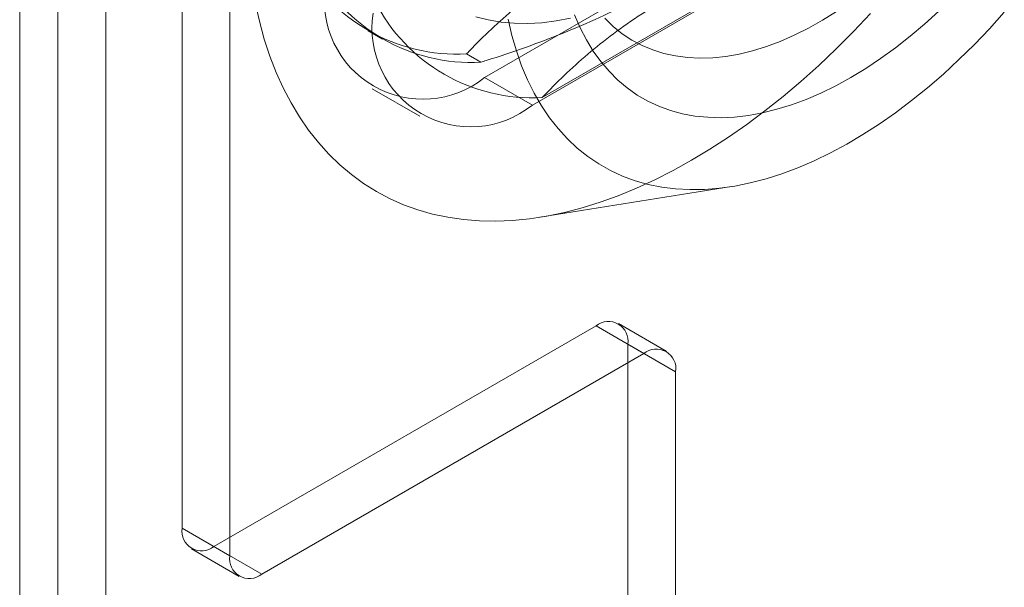
# Model space of a CAD drawing. Units: millimetres. Extents: x -98 to 4102, y -276 to 2694.
# Drawn here: x 3173 to 3217, y 1337 to 1363 of the extents above; entities that cross this region are included whole.
import ezdxf

# ---------------------------------------------------------------- set-up
doc = ezdxf.new("R2010")
doc.units = ezdxf.units.MM
doc.header["$LTSCALE"] = 2

msp = doc.modelspace()

# ---------------------------------------------------------------- linework, layer by layer
at = {"color": 7, "linetype": 'Continuous', "lineweight": 18}
for p, q in [((3173.133, 1188.216), (3173.133, 1547.494)), ((3174.83, 1188.216), (3174.83, 1547.494)), ((3176.952, 1186.992), (3176.952, 1546.27)), ((3180.346, 1402.068), (3180.346, 1340.011)), ((3182.467, 1400.843), (3182.467, 1338.786)), ((3193.781, 1360.015), (3207.923, 1368.179)), ((3195.902, 1358.791), (3210.044, 1366.955)), ((3209.606, 1366.783), (3196.34, 1359.125)), ((3188.615, 1362.089), (3189.253, 1361.721)), ((3193.619, 1360.696), (3192.981, 1361.064)), ((3193.781, 1360.015), (3195.902, 1358.791)), ((3188.781, 1359.52), (3190.902, 1358.295)), ((3196.237, 1353.816), (3204.752, 1355.174)), ((3201.852, 1347.865), (3199.73, 1349.09)), ((3181.76, 1339.194), (3198.73, 1348.991)), ((3200.852, 1347.766), (3198.73, 1348.991)), ((3200.145, 1252.231), (3200.145, 1348.174)), ((3200.145, 1348.174), (3202.266, 1346.95)), ((3183.881, 1337.969), (3200.852, 1347.766)), ((3202.266, 1251.006), (3202.266, 1346.95)), ((3182.467, 1338.786), (3180.346, 1340.011)), ((3180.76, 1339.095), (3182.881, 1337.87)), ((3181.76, 1339.194), (3183.881, 1337.969))]:
    msp.add_line(p, q, dxfattribs=at)
at = {"color": 7, "linetype": 'Continuous', "lineweight": 18, "flags": 128}
for points in [[(3183.595, 1363.325), (3183.78, 1362.511), (3183.997, 1361.725), (3184.247, 1360.969), (3184.529, 1360.245), (3184.842, 1359.552), (3185.186, 1358.894), (3185.56, 1358.27), (3185.965, 1357.681), (3186.398, 1357.13), (3186.86, 1356.616), (3187.349, 1356.141), (3187.865, 1355.705), (3188.407, 1355.309), (3188.973, 1354.955), (3189.564, 1354.641), (3190.177, 1354.37), (3190.812, 1354.141), (3191.468, 1353.955), (3192.144, 1353.812), (3192.838, 1353.712), (3193.55, 1353.656), (3194.277, 1353.643), (3195.02, 1353.675), (3195.776, 1353.749), (3196.544, 1353.868), (3197.324, 1354.029), (3198.113, 1354.234), (3198.91, 1354.481), (3199.714, 1354.771), (3200.524, 1355.102), (3201.338, 1355.474), (3202.155, 1355.887), (3202.973, 1356.34), (3203.791, 1356.832), (3204.608, 1357.362), (3205.422, 1357.93), (3206.232, 1358.533), (3207.036, 1359.172), (3207.833, 1359.846), (3208.622, 1360.552), (3209.402, 1361.29), (3210.17, 1362.059), (3210.926, 1362.857)], [(3193.393, 1362.713), (3193.944, 1362.573), (3194.514, 1362.477), (3195.102, 1362.425), (3195.706, 1362.416), (3196.325, 1362.451), (3196.957, 1362.529), (3197.6, 1362.651)], [(3194.828, 1362.602), (3194.995, 1361.885), (3195.194, 1361.197), (3195.426, 1360.538), (3195.689, 1359.912), (3195.984, 1359.318), (3196.309, 1358.759), (3196.663, 1358.234), (3197.047, 1357.747), (3197.459, 1357.297), (3197.898, 1356.886), (3198.363, 1356.514), (3198.854, 1356.183), (3199.369, 1355.892), (3199.907, 1355.643), (3200.467, 1355.437), (3201.047, 1355.273), (3201.648, 1355.152), (3202.266, 1355.074), (3202.901, 1355.04), (3203.552, 1355.049), (3204.217, 1355.101), (3204.894, 1355.197), (3205.583, 1355.336), (3206.281, 1355.518), (3206.987, 1355.743), (3207.7, 1356.009), (3208.418, 1356.317), (3209.14, 1356.666), (3209.863, 1357.054), (3210.587, 1357.482), (3211.31, 1357.948), (3212.03, 1358.451), (3212.745, 1358.99), (3213.455, 1359.564), (3214.158, 1360.172), (3214.851, 1360.812), (3215.534, 1361.483), (3216.206, 1362.184), (3216.864, 1362.912)], [(3213.96, 1362.969), (3213.323, 1362.39), (3212.677, 1361.845), (3212.025, 1361.333), (3211.368, 1360.857), (3210.707, 1360.417), (3210.044, 1360.015), (3209.382, 1359.652), (3208.721, 1359.329), (3208.063, 1359.046), (3207.411, 1358.804), (3206.765, 1358.605), (3206.128, 1358.447), (3205.501, 1358.333), (3204.885, 1358.261), (3204.283, 1358.233), (3203.696, 1358.249), (3203.125, 1358.307), (3202.571, 1358.409), (3202.037, 1358.553), (3201.523, 1358.741), (3201.031, 1358.97), (3200.563, 1359.24), (3200.118, 1359.552), (3199.7, 1359.903), (3199.307, 1360.294), (3198.943, 1360.722), (3198.606, 1361.188), (3198.3, 1361.689), (3198.023, 1362.224), (3197.777, 1362.793)], [(3199.118, 1362.645), (3199.494, 1362.284), (3199.897, 1361.962), (3200.325, 1361.681), (3200.777, 1361.44), (3201.251, 1361.242), (3201.747, 1361.086), (3202.262, 1360.972), (3202.796, 1360.902), (3203.347, 1360.875), (3203.913, 1360.892), (3204.493, 1360.952), (3205.084, 1361.055), (3205.686, 1361.201), (3206.296, 1361.39), (3206.913, 1361.62), (3207.535, 1361.892), (3208.16, 1362.205), (3208.787, 1362.556), (3209.413, 1362.947)]]:
    msp.add_lwpolyline(points, dxfattribs=at)
at = {"color": 7, "linetype": 'Continuous', "lineweight": 18}
for centre, radius, start, end in [((3192.545, 1368.897), 7.845, 206.8013, 273.1879), ((3193.183, 1368.529), 7.845, 206.8013, 273.1879), ((3191.042, 1363.437), 4.383, 171.3147, 308.6746), ((3195.904, 1366.958), 7.845, 206.8013, 273.1879), ((3193.163, 1362.212), 4.383, 171.3151, 308.6742), ((3199.283, 1348.314), 0.873, 350.786, 129.2033), ((3201.404, 1347.09), 0.873, 350.786, 129.2033), ((3181.208, 1339.871), 0.873, 170.786, 309.2033), ((3183.329, 1338.646), 0.873, 170.786, 309.2033)]:
    msp.add_arc(centre, radius, start, end, dxfattribs=at)
for points, knots in [([(3192.981, 1361.064), (3193.024, 1361.11), (3193.375, 1361.483), (3194.069, 1362.174), (3195.124, 1363.112), (3196.286, 1364.024), (3197.566, 1364.899), (3198.962, 1365.73), (3200.387, 1366.469), (3201.82, 1367.119), (3203.243, 1367.695), (3204.718, 1368.232), (3205.737, 1368.559), (3206.247, 1368.722)], [0, 0, 0, 0, 0.014195, 0.115851, 0.217565, 0.31918, 0.424327, 0.529598, 0.634739, 0.725563, 0.816393, 0.908193, 1, 1, 1, 1]), ([(3206.885, 1368.354), (3206.605, 1368.063), (3206.044, 1367.48), (3205.118, 1366.631), (3204.118, 1365.806), (3202.999, 1364.984), (3201.75, 1364.178), (3200.366, 1363.398), (3198.876, 1362.663), (3197.284, 1361.979), (3195.602, 1361.344), (3194.366, 1360.93), (3193.698, 1360.721), (3193.619, 1360.696)], [0, 0, 0, 0, 0.09088, 0.181753, 0.27351, 0.36526, 0.46669, 0.568237, 0.669671, 0.774996, 0.880433, 0.985805, 1, 1, 1, 1]), ([(3196.34, 1359.125), (3196.383, 1359.171), (3196.734, 1359.544), (3197.427, 1360.235), (3198.483, 1361.173), (3199.645, 1362.085), (3200.924, 1362.96), (3202.32, 1363.791), (3203.746, 1364.53), (3205.178, 1365.18), (3206.601, 1365.756), (3208.076, 1366.293), (3209.096, 1366.62), (3209.606, 1366.783)], [0, 0, 0, 0, 0.014195, 0.115851, 0.217565, 0.31918, 0.424327, 0.529598, 0.634739, 0.725563, 0.816393, 0.908193, 1, 1, 1, 1])]:
    msp.add_open_spline(points, degree=3, knots=knots, dxfattribs=at)

doc.saveas('drawing.dxf')
